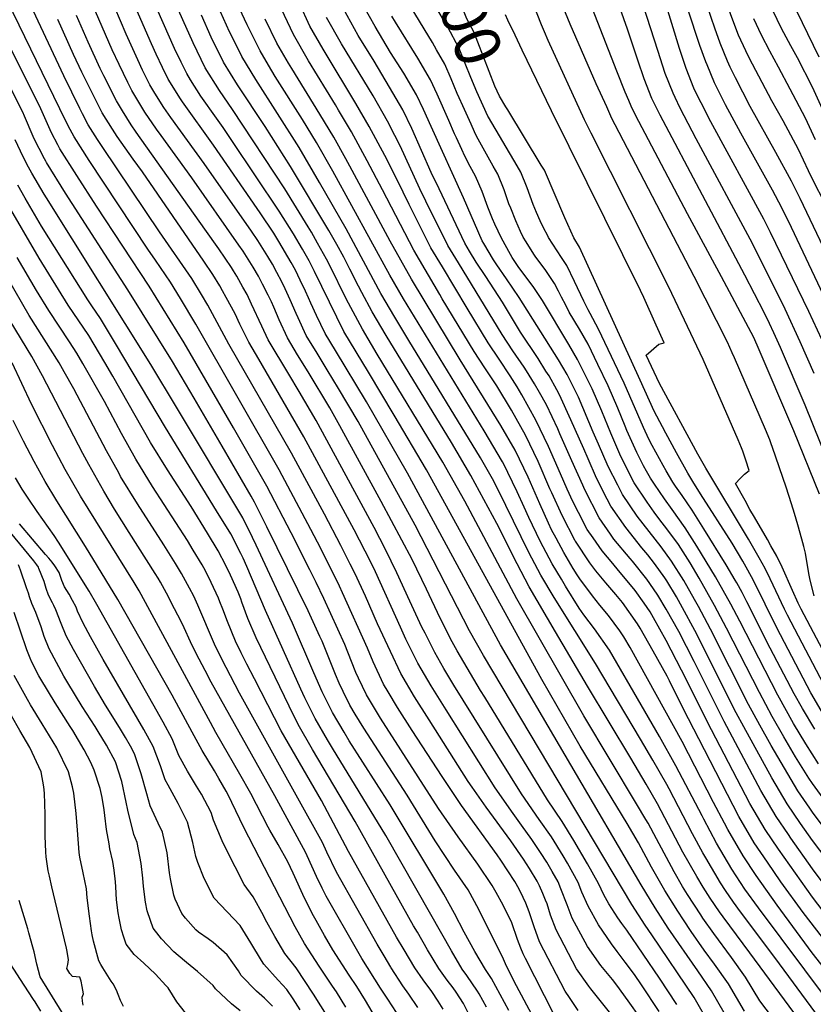
# Model space of a CAD drawing. Units: inches. Extents: x 2501715 to 2507027, y 1473452 to 1480904.
# Drawn here: x 2504319 to 2504820, y 1477883 to 1478504 of the extents above; entities that cross this region are included whole.
import ezdxf
from ezdxf.enums import TextEntityAlignment as Align

# ---------------------------------------------------------------- set-up
doc = ezdxf.new("R2010")
doc.units = ezdxf.units.IN
doc.header["$MEASUREMENT"] = 0
doc.layers.add('tile_2917_05_contour_10ft', color=8, linetype='Continuous')
doc.styles.add('Arial', font='arial.ttf')

msp = doc.modelspace()

# ---------------------------------------------------------------- linework, layer by layer
at = {"layer": 'tile_2917_05_contour_10ft'}
msp.add_line((2504604.26, 1478438.36, 8980), (2504599.01, 1478450.02, 8980), dxfattribs=at)
for points, elevation in [([(2504627.47, 1478447.53), (2504626.3, 1478449.47), (2504622.23, 1478456.19), (2504619.35, 1478462.48), (2504615.73, 1478471.7), (2504608.54, 1478490.13), (2504606.22, 1478496.27), (2504601.63, 1478505.02), (2504597.98, 1478513.88), (2504594.51, 1478522.66), (2504593.02, 1478526.89), (2504576.71, 1478572.69), (2504571.99, 1478584.2), (2504569.77, 1478588.87), (2504569.06, 1478590.31)], 9000), ([(2504615.41, 1478442.77), (2504614.95, 1478443.54), (2504608, 1478458.78), (2504604.24, 1478467.94), (2504600.67, 1478476.78), (2504596.84, 1478486.15), (2504589.34, 1478500.17), (2504581.68, 1478513.1), (2504577.16, 1478522.3), (2504573.06, 1478531.51), (2504568.17, 1478544.23), (2504566.64, 1478548.69), (2504560.59, 1478566.39), (2504559.51, 1478570.1), (2504554.7, 1478583.41), (2504554.14, 1478584.41)], 8990), ([(2504794.66, 1477874.52), (2504786.81, 1477884.99), (2504777.63, 1477899.95), (2504768.83, 1477912.41), (2504757.59, 1477927.52), (2504750.78, 1477937.15), (2504749.35, 1477939.24), (2504740.98, 1477952.21), (2504737.91, 1477957.18), (2504732.59, 1477966.44), (2504721.4, 1477987.25), (2504716.09, 1477997.12), (2504714.65, 1477999.57), (2504708.86, 1478009.42), (2504675.58, 1478064.87), (2504633.23, 1478138.79), (2504600.31, 1478200.41), (2504586.44, 1478225.1), (2504544.99, 1478293.33), (2504535.7, 1478308.99), (2504529.73, 1478320.05), (2504525.43, 1478328.28), (2504515.13, 1478349.23), (2504513.03, 1478353.31), (2504507.38, 1478363.35), (2504503.46, 1478370.26), (2504501.49, 1478373.63), (2504486.71, 1478397.52), (2504453.56, 1478447.8), (2504445.34, 1478459.72), (2504436.3, 1478473.97), (2504428.67, 1478489.75), (2504398.1, 1478558.39)], 8870), ([(2504839.94, 1478080.93), (2504812.83, 1478132.29), (2504810.93, 1478135.97), (2504807.3, 1478143.96), (2504800.71, 1478158.81), (2504797.44, 1478165.67), (2504793.7, 1478172.26), (2504791.5, 1478176.15), (2504783.4, 1478190.42), (2504780.45, 1478195.24), (2504777.35, 1478200.77), (2504771.38, 1478211.62), (2504774.25, 1478214.76), (2504777.03, 1478217.5), (2504779.87, 1478219.74), (2504777.85, 1478226.26), (2504775.98, 1478232.04), (2504775.14, 1478234.09), (2504773.03, 1478239.18), (2504750.9, 1478289.82), (2504729.28, 1478335.54), (2504680.11, 1478432.69), (2504676.05, 1478441.15), (2504653.03, 1478491.33), (2504650.67, 1478496.7), (2504648.75, 1478501.1), (2504627.05, 1478556.38)], 9020), ([(2504824.37, 1478204.77), (2504808.13, 1478244.84), (2504785.05, 1478298.86), (2504782.68, 1478304.27), (2504781.33, 1478306.85), (2504762.49, 1478342.05), (2504740.96, 1478381.94), (2504710.28, 1478440.05), (2504708.82, 1478442.93), (2504705.5, 1478449.83), (2504703.87, 1478453.48), (2504701.69, 1478458.64), (2504696.39, 1478471.87), (2504665.26, 1478551.95)], 9040), ([(2504825.78, 1478302.46), (2504817.59, 1478320.17), (2504793.51, 1478370.1), (2504789.24, 1478378.52), (2504755.79, 1478439.97), (2504749.64, 1478451.88), (2504746.8, 1478457.66), (2504745.08, 1478461.22), (2504740.1, 1478473.67), (2504735.86, 1478486.31), (2504720.53, 1478536.44)], 9070), ([(2504777.05, 1477878.51), (2504766.83, 1477895.67), (2504758.14, 1477908.17), (2504751.64, 1477917.01), (2504743.38, 1477928.7), (2504738.43, 1477936.15), (2504734.93, 1477941.54), (2504726.7, 1477954.74), (2504724.93, 1477957.67), (2504718.37, 1477969.43), (2504710.07, 1477984.67), (2504702.84, 1477996.98), (2504673.28, 1478045.88), (2504648.94, 1478087.93), (2504576.16, 1478220.21), (2504555.82, 1478254.8), (2504539.45, 1478281.82), (2504523.92, 1478307.66), (2504519.42, 1478316.56), (2504505.5, 1478345.38), (2504501.99, 1478352.23), (2504497.9, 1478359.49), (2504492.12, 1478369.15), (2504483.18, 1478383.62), (2504453.26, 1478428.03), (2504447.6, 1478436.44), (2504443.52, 1478442.14), (2504433.7, 1478456.15), (2504427.11, 1478466.48), (2504424.65, 1478470.39), (2504421.17, 1478477.55), (2504417.01, 1478486.16), (2504395.45, 1478534.97)], 8860), ([(2504820.99, 1478281.1), (2504812.17, 1478301.05), (2504802.66, 1478321.6), (2504782.05, 1478363.03), (2504746.57, 1478429.14), (2504736.44, 1478448.6), (2504733.2, 1478455.23), (2504731.9, 1478457.94), (2504726.99, 1478470.41), (2504722.24, 1478484.97), (2504706.34, 1478534.65)], 9060), ([(2504829.49, 1477885.49), (2504785.87, 1477943.64), (2504777.29, 1477955.61), (2504768.96, 1477968.09), (2504759.3, 1477984.56), (2504751.25, 1477999.74), (2504750.21, 1478001.72), (2504733.68, 1478033.47), (2504723.31, 1478051.96), (2504711.8, 1478071.96), (2504691.7, 1478106.38), (2504682.26, 1478119.77), (2504675.43, 1478128.61), (2504672.67, 1478132.94), (2504664, 1478146.77), (2504661.33, 1478151.2), (2504655.58, 1478160.83), (2504649.84, 1478171.57), (2504647.92, 1478175.22), (2504640.87, 1478190.21), (2504637.82, 1478196.72), (2504633.5, 1478206.39), (2504627.58, 1478218.61), (2504625.47, 1478222.87), (2504624.13, 1478225.22), (2504612.64, 1478244.78), (2504561.72, 1478328.16), (2504552.96, 1478343.16), (2504516.89, 1478408.77), (2504506.56, 1478426.93), (2504497.72, 1478441.38), (2504480.59, 1478468.46), (2504476.28, 1478475.79), (2504471.07, 1478484.66), (2504462.82, 1478501.14), (2504454.86, 1478518.41)], 8900), ([(2504821.01, 1478140.68), (2504819.37, 1478147.12), (2504818.39, 1478151.58), (2504817.94, 1478153.68), (2504816.79, 1478159.82), (2504815.51, 1478167.6), (2504814.49, 1478171.8), (2504813.31, 1478176.36), (2504810.81, 1478185.54), (2504808.59, 1478192.73), (2504806.69, 1478198.81), (2504803.31, 1478209.36), (2504794.81, 1478234.23), (2504793.97, 1478236.64), (2504792.94, 1478239.26), (2504790.27, 1478245.66), (2504770.73, 1478290.97), (2504769.3, 1478294.18), (2504766.26, 1478300.74), (2504745.27, 1478342.35), (2504695.22, 1478437.97), (2504693.32, 1478442.04), (2504689.97, 1478449.33), (2504683.34, 1478463.86), (2504666.86, 1478501.59), (2504660.63, 1478517.2)], 9030), ([(2504824.25, 1478480.76), (2504806.51, 1478517.25)], 9130), ([(2504672.05, 1477878.93), (2504666.44, 1477887.18), (2504663.82, 1477891.06), (2504647.59, 1477922.28), (2504644.24, 1477931.64), (2504641.02, 1477941.1), (2504638.93, 1477946.68), (2504637.29, 1477950.2), (2504634.72, 1477955.54), (2504632, 1477960.34), (2504623.09, 1477973.91), (2504620.86, 1477977.14), (2504598.29, 1478008.34), (2504586.01, 1478026.56), (2504567.05, 1478055.76), (2504557.81, 1478070.15), (2504551.85, 1478080.13), (2504549.05, 1478084.83), (2504542.53, 1478098.97), (2504538.87, 1478107.73), (2504523.17, 1478142.63), (2504521.21, 1478146.87), (2504509.37, 1478170.57), (2504503.16, 1478182.56), (2504483.04, 1478220.31), (2504430.5, 1478312.14), (2504420.67, 1478328.48), (2504414.4, 1478338.65), (2504404.9, 1478352.57), (2504400.08, 1478359.52), (2504363.11, 1478415.54), (2504353.53, 1478430.38), (2504350.98, 1478435.17), (2504348.21, 1478440.73), (2504311.54, 1478516.19)], 8790), ([(2504755.07, 1477869.78), (2504745.28, 1477887.12), (2504718.44, 1477926.67), (2504714.25, 1477932.77), (2504705.9, 1477945.78), (2504612.14, 1478103.05), (2504603.4, 1478118.52), (2504568.96, 1478185.35), (2504532.94, 1478250.75), (2504520.66, 1478271.66), (2504513.38, 1478283.37), (2504507, 1478293.8), (2504500.22, 1478304.99), (2504494.99, 1478316.26), (2504493.89, 1478318.93), (2504490.06, 1478327.56), (2504486.94, 1478334.48), (2504484.76, 1478338.83), (2504481.62, 1478344.9), (2504478.85, 1478349.96), (2504475.9, 1478354.96), (2504469.51, 1478364.97), (2504465.52, 1478370.9), (2504435.63, 1478413.62), (2504414.65, 1478442.73), (2504410.3, 1478448.95), (2504404.58, 1478458.07), (2504401.48, 1478463.26), (2504396.85, 1478472.6), (2504393.75, 1478479.01), (2504386.44, 1478495.34), (2504379.18, 1478512.14)], 8840), ([(2504764.09, 1477877.47), (2504756.1, 1477891.41), (2504747.49, 1477903.94), (2504728.86, 1477930.83), (2504720.49, 1477943.8), (2504711.76, 1477958.17), (2504622.96, 1478109.76), (2504564.24, 1478218.05), (2504538.24, 1478263.23), (2504518.6, 1478295.51), (2504512.14, 1478306.33), (2504506.68, 1478317.58), (2504503.18, 1478325.52), (2504501.69, 1478328.87), (2504499.81, 1478333.05), (2504496.38, 1478340.04), (2504493.3, 1478346.22), (2504490.61, 1478351.11), (2504482.84, 1478364.32), (2504479.63, 1478369.63), (2504471.01, 1478382.37), (2504469.13, 1478385.12), (2504441.66, 1478425.12), (2504421.99, 1478452.55), (2504420.79, 1478454.43), (2504413.02, 1478466.81), (2504409.42, 1478474.23), (2504405.37, 1478482.59), (2504402.38, 1478489.26), (2504391.29, 1478514.7)], 8850), ([(2504822.11, 1477877.19), (2504796.25, 1477912.44), (2504774.57, 1477941.17), (2504770.07, 1477947.32), (2504765.04, 1477954.69), (2504761.76, 1477959.57), (2504752.5, 1477975.2), (2504750.68, 1477978.41), (2504744.16, 1477990.36), (2504729.36, 1478018.78), (2504727.91, 1478021.54), (2504719.09, 1478036.87), (2504711.33, 1478050.23), (2504682.8, 1478098), (2504656.74, 1478139.6), (2504648.36, 1478153.71), (2504640.69, 1478168.09), (2504626.33, 1478197.81), (2504618.66, 1478212.99), (2504610.27, 1478227.74), (2504565.08, 1478301.94), (2504556.18, 1478316.64), (2504547.38, 1478331.54), (2504525.39, 1478372.41), (2504508.61, 1478401.68), (2504495.63, 1478423.65), (2504468.25, 1478466.73), (2504459.53, 1478481.11), (2504453.31, 1478493.57), (2504451.7, 1478496.83), (2504444.08, 1478513.57)], 8890), ([(2504844.1, 1477901.91), (2504814.06, 1477940.78), (2504800.06, 1477960.21), (2504791.53, 1477972.46), (2504783.12, 1477984.84), (2504773.54, 1478001.42), (2504748.15, 1478050.45), (2504738.47, 1478069.19), (2504729.65, 1478087), (2504728.12, 1478090.01), (2504719.35, 1478105.75), (2504711.11, 1478120.28), (2504709.44, 1478123.09), (2504699.92, 1478136.41), (2504695.69, 1478141.54), (2504689.44, 1478148.82), (2504683.19, 1478156.51), (2504679.3, 1478161.55), (2504670.29, 1478175.12), (2504670.2, 1478175.27), (2504670.12, 1478175.43), (2504661.88, 1478191.31), (2504655.26, 1478205.71), (2504654.13, 1478208.2), (2504646.62, 1478225.44), (2504638.74, 1478242.15), (2504629.76, 1478257.87), (2504620.53, 1478273.21), (2504618.52, 1478276.46), (2504613.09, 1478284.59), (2504606.28, 1478295.01), (2504586.12, 1478328.26), (2504584.59, 1478330.84), (2504568.1, 1478359), (2504548.34, 1478396.94), (2504538.63, 1478415.3), (2504528.72, 1478433.59), (2504520.51, 1478447.32), (2504518.57, 1478450.55), (2504501.64, 1478478.42), (2504492.03, 1478494.99), (2504484.48, 1478511.02)], 8920), ([(2504833.44, 1477932.79), (2504819.98, 1477950.56), (2504798.5, 1477980.7), (2504790.12, 1477993.13), (2504780.49, 1478009.64), (2504756.23, 1478056.01), (2504737.21, 1478093.71), (2504727.56, 1478112.47), (2504719.62, 1478126.71), (2504717.34, 1478130.54), (2504713.57, 1478136.07), (2504707.95, 1478144.05), (2504706.15, 1478146.31), (2504697.53, 1478156.58), (2504693.81, 1478161.03), (2504687.07, 1478169.09), (2504681.35, 1478177.33), (2504677.69, 1478182.65), (2504672.22, 1478193.23), (2504668.65, 1478200.2), (2504665.07, 1478208.1), (2504660.71, 1478217.75), (2504653.17, 1478234.95), (2504645.31, 1478251.69), (2504636.44, 1478267.55), (2504633.39, 1478272.62), (2504628.92, 1478279.66), (2504621.97, 1478289.99), (2504615.09, 1478300.36), (2504601.83, 1478322.28), (2504586.17, 1478348.43), (2504578.98, 1478360.45), (2504571.7, 1478374.65), (2504565.13, 1478387.73), (2504557.66, 1478403.3), (2504549.75, 1478418.63), (2504539.95, 1478436.96), (2504531.58, 1478451.55), (2504512.05, 1478483.77), (2504510.92, 1478485.72), (2504502.46, 1478500.35), (2504495.91, 1478514.63)], 8930), ([(2504858.84, 1477934.95), (2504819.98, 1477986.22), (2504812.33, 1477997.07), (2504803.92, 1478009.45), (2504794.2, 1478025.85), (2504776.6, 1478058.03), (2504771.86, 1478066.77), (2504745.65, 1478118.81), (2504737.89, 1478133.11), (2504733.99, 1478139.97), (2504727.86, 1478150.19), (2504726.72, 1478152), (2504720.18, 1478161.01), (2504715.87, 1478166.58), (2504712.24, 1478171.09), (2504702.02, 1478183.83), (2504692.53, 1478197.29), (2504690.29, 1478201.71), (2504683.6, 1478214.94), (2504678.19, 1478227.21), (2504675.48, 1478233.39), (2504667.41, 1478251.89), (2504660.07, 1478267.63), (2504658.49, 1478270.82), (2504653.53, 1478279.52), (2504651.59, 1478282.57), (2504646.62, 1478290.41), (2504635.6, 1478307.09), (2504633.03, 1478311.26), (2504624.2, 1478326.07), (2504613.65, 1478342.2), (2504607.53, 1478351.28), (2504603.31, 1478358.22), (2504600.41, 1478363.3), (2504584.08, 1478397.54), (2504579.16, 1478407.88), (2504566.79, 1478435.74), (2504561.1, 1478447.56), (2504552.86, 1478461.74), (2504543.01, 1478478.18), (2504532.94, 1478494.51), (2504523.64, 1478511.24)], 8950), ([(2504861.33, 1477948.73), (2504819.98, 1478004.1), (2504818.25, 1478006.61), (2504810.78, 1478017.57), (2504802.26, 1478031.84), (2504793.89, 1478046.22), (2504786.7, 1478059.12), (2504779.65, 1478072.13), (2504755.59, 1478119.57), (2504747.98, 1478133.9), (2504745.48, 1478138.38), (2504738.62, 1478150.42), (2504730.97, 1478162.55), (2504724.31, 1478171.64), (2504709.29, 1478191.01), (2504699.93, 1478204.6), (2504696.93, 1478210.51), (2504691, 1478222.25), (2504684.8, 1478236.34), (2504681.49, 1478243.92), (2504672.09, 1478266.02), (2504670.48, 1478269.5), (2504665.07, 1478280.38), (2504659.58, 1478289.76), (2504634.76, 1478328.95), (2504626.74, 1478340.86), (2504620.54, 1478349.67), (2504618.51, 1478352.74), (2504612.39, 1478363.03), (2504611.4, 1478364.77), (2504599.48, 1478392.02), (2504579.12, 1478437.02), (2504574.17, 1478447.72), (2504569.77, 1478456.92), (2504561.89, 1478470.54), (2504553.43, 1478483.75), (2504543.78, 1478500.08), (2504536.63, 1478512.81)], 8960), ([(2504599.01, 1478450.02), (2504596.73, 1478455.09), (2504595.61, 1478457.82), (2504591.66, 1478467.05), (2504587.7, 1478476.27), (2504582.53, 1478485.39), (2504579.91, 1478489.99), (2504566.53, 1478512.05)], 8980), ([(2504829.91, 1478224.98), (2504815.44, 1478260.95), (2504799.72, 1478297.39), (2504795.55, 1478306.77), (2504792.81, 1478312.67), (2504789.4, 1478319.5), (2504777.16, 1478343.18), (2504723.66, 1478444.03), (2504719.46, 1478452.64), (2504718.53, 1478454.61), (2504713.56, 1478467.07), (2504709.54, 1478478.94), (2504706.22, 1478488.88), (2504703.19, 1478498.36), (2504698.5, 1478511.55)], 9050), ([(2504834.31, 1478314.82), (2504806.67, 1478373.12), (2504800.67, 1478385.53), (2504794.8, 1478396.77), (2504774.66, 1478432.81), (2504764.97, 1478450.73), (2504760.3, 1478459.98), (2504758.11, 1478464.46), (2504753.4, 1478475.88), (2504752.61, 1478477.81), (2504748.8, 1478488.18), (2504741.24, 1478511.05)], 9080), ([(2504849.99, 1478312.01), (2504812.28, 1478391.45), (2504806.66, 1478402.54), (2504796.9, 1478420.6), (2504780.59, 1478449.67), (2504771.25, 1478467.73), (2504767.89, 1478474.51), (2504766.24, 1478478.27), (2504761.71, 1478489.63), (2504758.22, 1478499.11), (2504753.63, 1478512.44)], 9090), ([(2504836.5, 1478371.64), (2504819.94, 1478403.65), (2504817.42, 1478409.03), (2504811.13, 1478422.4), (2504801.39, 1478440.54), (2504794.32, 1478453.08), (2504782.03, 1478476.25), (2504779.56, 1478481.22), (2504774.65, 1478491.41), (2504773.19, 1478494.61), (2504770.18, 1478502.43), (2504765.97, 1478513.82)], 9100), ([(2504826.19, 1478448.01), (2504819.97, 1478461.74), (2504810.44, 1478480.29), (2504806.31, 1478487.87), (2504800.43, 1478498.86), (2504792.37, 1478515.46)], 9120), ([(2504695.14, 1477873.56), (2504680.05, 1477892.57), (2504678.73, 1477894.34), (2504670.91, 1477905.29), (2504657.97, 1477929.85), (2504654.5, 1477939.14), (2504652.37, 1477946.17), (2504651.39, 1477948.67), (2504649.64, 1477952.87), (2504647.44, 1477957.61), (2504645.97, 1477960.65), (2504641.22, 1477968.61), (2504637.39, 1477974.38), (2504629.34, 1477986.03), (2504613.89, 1478007.19), (2504604.97, 1478019.97), (2504602.57, 1478023.5), (2504577.74, 1478062.38), (2504568.64, 1478076.86), (2504559.93, 1478091.58), (2504553.32, 1478105.58), (2504545.18, 1478123.08), (2504537.56, 1478140.5), (2504531.02, 1478154.62), (2504528.02, 1478160.64), (2504521.97, 1478172.44), (2504511.66, 1478192.3), (2504490.92, 1478230.77), (2504451.3, 1478299.48), (2504438.02, 1478324.13), (2504434.08, 1478330.9), (2504428, 1478341.11), (2504407.55, 1478370.42), (2504371.63, 1478423.69), (2504368.31, 1478428.83), (2504362.42, 1478437.96), (2504358.86, 1478445.01), (2504357.17, 1478448.37), (2504347.06, 1478469.02), (2504327.6, 1478510.16)], 8800), ([(2504723.1, 1477878.31), (2504712.01, 1477895.11), (2504707.58, 1477901.59), (2504701.54, 1477909.51), (2504696.54, 1477916.14), (2504692.96, 1477920.92), (2504684.7, 1477932.99), (2504678.3, 1477944.69), (2504674.37, 1477953.64), (2504672.02, 1477959.67), (2504665.11, 1477972.02), (2504662.48, 1477976.48), (2504655.03, 1477988.49), (2504647.36, 1477999.42), (2504636.26, 1478015.68), (2504599.34, 1478074.74), (2504593.46, 1478084.21), (2504587.09, 1478094.87), (2504581.44, 1478104.91), (2504575.22, 1478117.07), (2504573.27, 1478120.96), (2504565.67, 1478137.37), (2504557.5, 1478155.15), (2504550.34, 1478169.86), (2504543.05, 1478183.8), (2504506.43, 1478251.35), (2504495.79, 1478269.63), (2504489.08, 1478280.64), (2504476.1, 1478302.27), (2504472.14, 1478310.9), (2504465.64, 1478324.81), (2504462.79, 1478330.84), (2504460.15, 1478335.62), (2504456.29, 1478342.53), (2504454.31, 1478345.87), (2504453.06, 1478347.86), (2504444.92, 1478359.81), (2504442.91, 1478362.71), (2504432.47, 1478377.13), (2504392.84, 1478433.4), (2504389.55, 1478438.09), (2504384.15, 1478446.77), (2504380.31, 1478453.21), (2504372.39, 1478468.87), (2504370.09, 1478473.56), (2504362.46, 1478490.28), (2504355.12, 1478507.06)], 8820), ([(2504734.37, 1477882.79), (2504723.27, 1477899.32), (2504702.63, 1477929.67), (2504699.43, 1477933.93), (2504697.11, 1477937.43), (2504691.3, 1477946.24), (2504688.14, 1477951.87), (2504684.8, 1477959.19), (2504677.85, 1477971.54), (2504669.22, 1477986.17), (2504661.79, 1477998.2), (2504652.68, 1478011.86), (2504612.89, 1478076.65), (2504610.23, 1478080.98), (2504595.49, 1478106.03), (2504592.31, 1478111.65), (2504584.71, 1478126.69), (2504576.17, 1478145), (2504567.1, 1478163.56), (2504547.58, 1478200.23), (2504521.49, 1478247.91), (2504515.13, 1478259.29), (2504501.38, 1478282.11), (2504494.7, 1478292.82), (2504488.28, 1478303.64), (2504482.98, 1478314.91), (2504479.68, 1478322.91), (2504478.15, 1478326.22), (2504476.12, 1478330.51), (2504472.63, 1478337.46), (2504470.07, 1478342.43), (2504466.69, 1478348.12), (2504460.24, 1478358.35), (2504457.67, 1478362.12), (2504427.92, 1478404.48), (2504408.49, 1478431.24), (2504405.65, 1478435.29), (2504398.23, 1478445.96), (2504390.01, 1478459.73), (2504387.5, 1478464.8), (2504381.97, 1478476.06), (2504377.64, 1478485.46), (2504367.1, 1478509.59)], 8830), ([(2504814.66, 1477868.82), (2504780.47, 1477915.36), (2504763.5, 1477937.95), (2504761.16, 1477941.27), (2504755.32, 1477949.78), (2504750.91, 1477956.69), (2504746.82, 1477963.47), (2504738.11, 1477978.89), (2504722.02, 1478009.38), (2504714.82, 1478021.74), (2504705.2, 1478038.15), (2504677.86, 1478083.63), (2504657.6, 1478118.06), (2504640.99, 1478146.44), (2504633.32, 1478160.82), (2504620.55, 1478186.41), (2504604.15, 1478216.61), (2504591.87, 1478237.52), (2504550.6, 1478305.02), (2504541.79, 1478319.91), (2504535.21, 1478332.22), (2504531.11, 1478340.1), (2504529.54, 1478343.3), (2504527.73, 1478346.92), (2504523.97, 1478354.38), (2504519.48, 1478362.38), (2504514.41, 1478371.33), (2504490.31, 1478411.7), (2504474.19, 1478436.94), (2504456.84, 1478463.26), (2504447.95, 1478477.55), (2504440.21, 1478493.3), (2504434, 1478507.17)], 8880), ([(2504836.84, 1477893.75), (2504819.82, 1477915.36), (2504797.57, 1477945.46), (2504784.44, 1477964.07), (2504776.11, 1477976.55), (2504766.5, 1477993.08), (2504764.29, 1477997.25), (2504757.43, 1478010.26), (2504737.68, 1478048.7), (2504704.77, 1478108.07), (2504700.74, 1478114.91), (2504698.24, 1478118.49), (2504691.18, 1478128.18), (2504685.59, 1478134.8), (2504680.92, 1478140.79), (2504672.92, 1478151.32), (2504671.27, 1478153.94), (2504668.81, 1478158.01), (2504662.84, 1478168), (2504657.98, 1478177.16), (2504655.21, 1478182.42), (2504653.28, 1478186.52), (2504647.65, 1478198.79), (2504640.33, 1478215.55), (2504632.13, 1478232.55), (2504623.11, 1478248.21), (2504597.4, 1478289.61), (2504566.76, 1478340.54), (2504553.25, 1478364.53), (2504527.69, 1478412.01), (2504525.23, 1478416.49), (2504517.6, 1478430.25), (2504508.85, 1478444.72), (2504490.98, 1478473.55), (2504488.99, 1478476.98), (2504481.66, 1478489.66), (2504474.26, 1478504.8)], 8910), ([(2504835.56, 1477947.42), (2504819.98, 1477968.41), (2504806.36, 1477987.64), (2504804.75, 1477989.97), (2504797.02, 1478001.29), (2504787.38, 1478017.79), (2504764.12, 1478061.44), (2504745.15, 1478099.18), (2504735.54, 1478118.12), (2504727.59, 1478132.32), (2504722.3, 1478141.06), (2504717.22, 1478148.47), (2504715.26, 1478151.26), (2504706.29, 1478162.48), (2504704.8, 1478164.34), (2504694.58, 1478176.5), (2504692.42, 1478179.57), (2504685.13, 1478189.99), (2504676.21, 1478207.65), (2504674.93, 1478210.47), (2504667.94, 1478225.96), (2504660.46, 1478243.02), (2504659.05, 1478246.1), (2504651.9, 1478261.25), (2504647.62, 1478268.95), (2504644.46, 1478274.54), (2504639.25, 1478282.79), (2504637.81, 1478285.06), (2504630.77, 1478295.33), (2504623.98, 1478305.76), (2504596.3, 1478350.81), (2504589.6, 1478361.86), (2504575.78, 1478389.83), (2504571.98, 1478397.58), (2504559.49, 1478424.67), (2504556.2, 1478431.24), (2504551.41, 1478440.4), (2504542.37, 1478456.35), (2504522.49, 1478489.14), (2504512.91, 1478505.72)], 8940), ([(2504828.37, 1478010.59), (2504819.98, 1478022.26), (2504817.64, 1478025.69), (2504809.3, 1478038.96), (2504801.79, 1478051.65), (2504794.53, 1478064.51), (2504786.4, 1478079.61), (2504765.63, 1478120.35), (2504758.06, 1478134.68), (2504748.42, 1478151.78), (2504742.66, 1478161.44), (2504735.24, 1478173.11), (2504728.69, 1478182.08), (2504722.97, 1478189.48), (2504719.98, 1478193.41), (2504715.5, 1478199.81), (2504707.42, 1478211.98), (2504699.18, 1478228.16), (2504698.22, 1478230.15), (2504692.59, 1478243.3), (2504686.84, 1478257.36), (2504680.71, 1478271.35), (2504677.88, 1478277.25), (2504671.63, 1478289.9), (2504666.15, 1478299.3), (2504649.5, 1478327.13), (2504643.61, 1478335.95), (2504638.93, 1478342.04), (2504634.12, 1478348.58), (2504630.33, 1478354.32), (2504629.17, 1478356.27), (2504623.55, 1478366.39), (2504619.25, 1478375.38), (2504617.8, 1478378.7), (2504614.99, 1478386.13), (2504611.29, 1478395.91), (2504607.06, 1478405.64), (2504603.78, 1478411.82), (2504600.34, 1478418.16), (2504598.43, 1478422.35), (2504595, 1478429.89), (2504593.92, 1478432.3), (2504590.35, 1478440.69), (2504582.79, 1478457.47), (2504578.68, 1478466.53), (2504570.75, 1478480.1), (2504556.55, 1478502.78), (2504554.33, 1478506.63)], 8970), ([(2504829.35, 1478080.2), (2504804.15, 1478128.48), (2504802.27, 1478132.17), (2504793.2, 1478151.46), (2504790.08, 1478157.98), (2504786.35, 1478164.58), (2504779.62, 1478176.42), (2504752.5, 1478221.22), (2504747.46, 1478230.21), (2504723.23, 1478274.74), (2504715, 1478292.72), (2504722.83, 1478299.6), (2504726.18, 1478300.44), (2504721.22, 1478311.54), (2504713.35, 1478329.05), (2504711.26, 1478333.5), (2504655.2, 1478446.94), (2504636.66, 1478485.08), (2504632.05, 1478494.57), (2504627.44, 1478504.06), (2504626.15, 1478507.54)], 9010), ([(2504821.8, 1478428.49), (2504815.58, 1478442.22), (2504805.9, 1478460.62), (2504798.42, 1478474.49), (2504793.09, 1478484.58), (2504787.76, 1478494.68), (2504782.86, 1478504.87)], 9110), ([(2504711.41, 1477874.05), (2504703.57, 1477884.93), (2504696.34, 1477894.87), (2504693.56, 1477898.54), (2504686.22, 1477907.39), (2504677.89, 1477919.31), (2504668.16, 1477937.29), (2504665.06, 1477945.69), (2504661.08, 1477955.75), (2504659.25, 1477960.15), (2504655.63, 1477966.63), (2504652.13, 1477972.51), (2504648.25, 1477978.73), (2504642.62, 1477986.84), (2504636.24, 1477995.95), (2504630.89, 1478003.24), (2504619.54, 1478019.56), (2504588.5, 1478068.65), (2504579.12, 1478083.84), (2504570.7, 1478098.25), (2504563.15, 1478113.43), (2504559.65, 1478120.93), (2504543.84, 1478155.85), (2504540.71, 1478162.27), (2504530.44, 1478182.3), (2504498.74, 1478241.15), (2504470.16, 1478290.05), (2504463.86, 1478300.89), (2504458.27, 1478312.12), (2504455.23, 1478318.78), (2504449.7, 1478328.98), (2504447.31, 1478333.3), (2504445.65, 1478336.29), (2504441.26, 1478343.51), (2504435.55, 1478351.96), (2504396.75, 1478408.3), (2504390.95, 1478416.28), (2504380.75, 1478430.58), (2504377.73, 1478435.25), (2504371.33, 1478445.55), (2504368.18, 1478451.82), (2504364.77, 1478458.59), (2504358.52, 1478471.25), (2504353.19, 1478482.35), (2504343.22, 1478504.55)], 8810), ([(2504656.6, 1477876.56), (2504638.67, 1477911.71), (2504637.16, 1477914.67), (2504635.65, 1477918.31), (2504633.54, 1477923.83), (2504629.95, 1477934.25), (2504624.54, 1477945.46), (2504620.25, 1477953.31), (2504617.69, 1477957.82), (2504608.53, 1477971.21), (2504596.14, 1477988.5), (2504583.83, 1478006.52), (2504547.09, 1478063.5), (2504538.24, 1478078.13), (2504533.16, 1478088.77), (2504531.61, 1478092.19), (2504528.84, 1478099.32), (2504524.48, 1478109.87), (2504511.34, 1478139.08), (2504506.37, 1478149.21), (2504502.47, 1478157.05), (2504490.65, 1478180.53), (2504475.19, 1478209.9), (2504454.29, 1478246.81), (2504423.12, 1478300.37), (2504400.88, 1478336.21), (2504367.63, 1478386.77), (2504355.22, 1478405.97), (2504344.61, 1478422.77), (2504343.22, 1478425.35), (2504339.19, 1478433.03), (2504335.88, 1478440.54), (2504332.48, 1478448.18), (2504322.18, 1478469.06), (2504307.98, 1478497.41)], 8780), ([(2504658.81, 1477846.19), (2504633.01, 1477894.5), (2504626.66, 1477907), (2504624.83, 1477911.42), (2504609.18, 1477942.76), (2504602.4, 1477955.13), (2504593.87, 1477967.52), (2504581.61, 1477985.98), (2504563.99, 1478014.9), (2504536.5, 1478057.16), (2504531.13, 1478066.05), (2504527.8, 1478071.66), (2504523.45, 1478080.31), (2504520.9, 1478085.56), (2504518.63, 1478090.93), (2504514.45, 1478101.46), (2504510.18, 1478111.99), (2504508.86, 1478114.94), (2504501.43, 1478131.26), (2504475.37, 1478184.34), (2504467.57, 1478199.78), (2504465.35, 1478203.61), (2504447.01, 1478235.2), (2504429.36, 1478265.51), (2504415.71, 1478288.57), (2504387.55, 1478333.8), (2504348.14, 1478394.9), (2504336.2, 1478414.22), (2504335.66, 1478415.14), (2504334.85, 1478416.64), (2504331.4, 1478423.05), (2504330.19, 1478425.36), (2504327.78, 1478430.65), (2504322.2, 1478443.49), (2504321.11, 1478445.97), (2504319.47, 1478449.28), (2504302.15, 1478483.56)], 8770), ([(2504821.43, 1478056.58), (2504813.69, 1478069.54), (2504808.46, 1478078.76), (2504793.27, 1478107.65), (2504778.52, 1478136.93), (2504775.53, 1478142.76), (2504772.17, 1478148.8), (2504771.16, 1478150.55), (2504765.48, 1478160.3), (2504751.39, 1478183.07), (2504743.98, 1478194.75), (2504737.56, 1478204.04), (2504733.35, 1478209.98), (2504731.82, 1478212.45), (2504727.54, 1478219.57), (2504725.54, 1478223), (2504718.69, 1478235.49), (2504716.51, 1478239.6), (2504713.16, 1478247), (2504701, 1478275), (2504690.98, 1478296.27), (2504684.86, 1478309.1), (2504679.61, 1478318.85), (2504678.19, 1478321.26), (2504675.59, 1478326.64), (2504669.72, 1478339.08), (2504664.78, 1478349.2), (2504661.4, 1478354.29), (2504653.24, 1478366.88), (2504652.29, 1478368.69), (2504650.49, 1478372.13), (2504647.98, 1478377.4), (2504645.61, 1478382.74), (2504643.61, 1478387.79), (2504639.79, 1478398.31), (2504635.79, 1478408.06), (2504633.35, 1478412.16), (2504615.41, 1478442.77)], 8990), ([(2504827.01, 1478065.76), (2504818.86, 1478079.47), (2504797.49, 1478120.4), (2504782.76, 1478150.32), (2504779.04, 1478156.94), (2504775.88, 1478162.55), (2504769.14, 1478173.87), (2504749.16, 1478205.03), (2504744.39, 1478212.82), (2504741.22, 1478218.09), (2504734.13, 1478230.88), (2504727.34, 1478243.3), (2504725.18, 1478247.28), (2504719.89, 1478257.28), (2504711.18, 1478276.83), (2504672.82, 1478360.8), (2504669.28, 1478366.71), (2504663.49, 1478379.23), (2504650.65, 1478409.31), (2504648.6, 1478412.63), (2504627.47, 1478447.53)], 9000), ([(2504823.77, 1478034.69), (2504815.74, 1478047.2), (2504808, 1478060.19), (2504798.04, 1478078.04), (2504773.99, 1478124.77), (2504768.34, 1478135.47), (2504758.77, 1478152.58), (2504746.97, 1478172.12), (2504739.52, 1478183.72), (2504731.37, 1478195.18), (2504726.52, 1478201.9), (2504720.1, 1478211.18), (2504717.72, 1478214.87), (2504715.16, 1478219.37), (2504713.29, 1478222.75), (2504709.05, 1478231.16), (2504702.73, 1478245.12), (2504701.59, 1478247.8), (2504696.96, 1478259.18), (2504690.88, 1478273.18), (2504684.41, 1478286.74), (2504678.22, 1478299.47), (2504672.79, 1478308.94), (2504666.31, 1478319.85), (2504664.13, 1478324.12), (2504661.49, 1478329.28), (2504659.56, 1478333.03), (2504656.99, 1478337.95), (2504651.08, 1478346.75), (2504645.18, 1478354.47), (2504643.93, 1478356.37), (2504639.07, 1478364.06), (2504637.28, 1478367.06), (2504635.52, 1478370.59), (2504634, 1478374.02), (2504632.51, 1478377.51), (2504629.32, 1478385.32), (2504628.23, 1478388.24), (2504625.21, 1478397.08), (2504621.2, 1478406.83), (2504618.36, 1478411.85), (2504607.65, 1478430.86), (2504606.4, 1478433.61), (2504604.26, 1478438.36)], 8980), ([(2504628.24, 1477878.86), (2504622.77, 1477889), (2504617.17, 1477899.04), (2504613.41, 1477904.77), (2504606.78, 1477916.22), (2504599.86, 1477928.36), (2504593.85, 1477940.06), (2504587.19, 1477952.46), (2504553.2, 1478008.82), (2504527.34, 1478049.11), (2504524.09, 1478054.58), (2504516.82, 1478067.11), (2504513.39, 1478073.73), (2504510.21, 1478080.09), (2504504.88, 1478091.99), (2504491.53, 1478123.44), (2504468.62, 1478172.61), (2504466.27, 1478177.5), (2504460.08, 1478189.84), (2504418.26, 1478259.86), (2504402.04, 1478286.75), (2504336.06, 1478391.84), (2504334.6, 1478394.21), (2504326.75, 1478407.55), (2504324.68, 1478411.37), (2504321.31, 1478417.78), (2504316.29, 1478428.45)], 8760), ([(2504613.98, 1477881.1), (2504609.44, 1477889.44), (2504608.46, 1477891.21), (2504601.67, 1477901.08), (2504598.75, 1477905.11), (2504592.04, 1477916.56), (2504578.82, 1477939.48), (2504550.45, 1477989.32), (2504516.73, 1478044.6), (2504513.64, 1478049.78), (2504505.87, 1478063.23), (2504500.82, 1478073.26), (2504499.34, 1478076.23), (2504496.82, 1478081.82), (2504474.44, 1478131.53), (2504462.75, 1478159.13), (2504460.39, 1478164.47), (2504458.93, 1478167.38), (2504452.46, 1478179.73), (2504443.58, 1478194.45), (2504411.22, 1478247.03), (2504380.4, 1478298.93), (2504370.15, 1478315.76), (2504364.78, 1478323.82), (2504362.31, 1478327.52), (2504332.99, 1478374.13), (2504322.64, 1478391.77), (2504317.91, 1478400)], 8750), ([(2504606.09, 1477870.35), (2504599.61, 1477883.25), (2504594.83, 1477890.52), (2504592.94, 1477893.23), (2504589.28, 1477897.99), (2504583.88, 1477905.45), (2504576.87, 1477917.31), (2504570.37, 1477928.37), (2504568.02, 1477932.46), (2504531.11, 1477998.14), (2504504.19, 1478043.75), (2504495.09, 1478059.41), (2504489.33, 1478071.05), (2504468.58, 1478114.09), (2504463.39, 1478126.43), (2504459.6, 1478136.69), (2504458.76, 1478138.84), (2504457.11, 1478143.02), (2504452.38, 1478153.83), (2504449.39, 1478159.74), (2504444.48, 1478169.13), (2504437.86, 1478180.25), (2504427.44, 1478197.07), (2504412.48, 1478220.22), (2504401.81, 1478237.58), (2504377.96, 1478279.39), (2504372.91, 1478287.94), (2504362.79, 1478304.96), (2504349.88, 1478324.18), (2504331.37, 1478353.92), (2504310.71, 1478389.61)], 8740), ([(2504586.57, 1477879.85), (2504583.61, 1477884.84), (2504579.51, 1477890.87), (2504574.06, 1477898.34), (2504568.82, 1477905.8), (2504561.96, 1477917.26), (2504557.29, 1477925.27), (2504526.84, 1477979.23), (2504509.72, 1478011.41), (2504484.27, 1478055.57), (2504467.52, 1478088.27), (2504462.74, 1478097.62), (2504459.14, 1478104.78), (2504455.5, 1478112.14), (2504450.36, 1478124.48), (2504447.43, 1478132.22), (2504445.62, 1478136.88), (2504444.67, 1478139.3), (2504440.16, 1478149.18), (2504436.54, 1478156.44), (2504434.45, 1478160.2), (2504428.82, 1478169.47), (2504425.08, 1478175.55), (2504403.17, 1478209.61), (2504392.51, 1478226.97), (2504383.52, 1478243.07), (2504372.66, 1478263.31), (2504359.12, 1478287.3), (2504355.21, 1478293.85), (2504350.56, 1478301.11), (2504337.51, 1478320.86), (2504329.73, 1478333.48), (2504317.51, 1478354.36)], 8730), ([(2504570.59, 1477880.76), (2504564.97, 1477889.2), (2504561.22, 1477894.56), (2504553.82, 1477905.81), (2504553.52, 1477906.29), (2504549.3, 1477913.34), (2504545.04, 1477920.71), (2504519.27, 1477966.24), (2504513.16, 1477978.78), (2504510.35, 1477984.87), (2504494.93, 1478012.89), (2504458.09, 1478079.33), (2504449.63, 1478095.45), (2504445.89, 1478102.8), (2504442.21, 1478110.16), (2504431.7, 1478134.81), (2504429.1, 1478140.55), (2504426.5, 1478145.55), (2504421.43, 1478154.87), (2504417.61, 1478161.08), (2504410.22, 1478172.79), (2504393.6, 1478198.71), (2504382.95, 1478216.08), (2504381.71, 1478218.3), (2504373.97, 1478232.19), (2504353.29, 1478271.43), (2504347.22, 1478282.14), (2504344.03, 1478287.73), (2504325.26, 1478317.57), (2504307.4, 1478348.28)], 8720), ([(2504557.18, 1477877.6), (2504551.67, 1477886.07), (2504547.04, 1477893.09), (2504535.27, 1477911.73), (2504532.71, 1477916.12), (2504512.86, 1477951.04), (2504510.27, 1477956.13), (2504506.72, 1477963.53), (2504500.79, 1477976.52), (2504499.65, 1477978.92), (2504480.24, 1478014.35), (2504440.12, 1478086.12), (2504436.24, 1478093.45), (2504432.44, 1478100.79), (2504428.7, 1478108.15), (2504427.04, 1478111.73), (2504423.05, 1478120.41), (2504421.43, 1478124.16), (2504414.75, 1478137), (2504413.13, 1478140.08), (2504408.08, 1478149.41), (2504406.58, 1478151.89), (2504404.81, 1478154.8), (2504388.31, 1478180.66), (2504379.14, 1478195.4), (2504372.31, 1478206.69), (2504362.81, 1478223.53), (2504359.04, 1478230.63), (2504333.66, 1478279.67), (2504326.84, 1478291.69), (2504313.23, 1478314.34)], 8710), ([(2504543.89, 1477874.47), (2504537.57, 1477885.17), (2504532.05, 1477893.98), (2504527.3, 1477901.17), (2504517, 1477917.18), (2504511.77, 1477926.21), (2504506.37, 1477935.67), (2504504.7, 1477938.68), (2504499.05, 1477949.89), (2504492, 1477965.58), (2504488.57, 1477972.77), (2504482.35, 1477983.66), (2504477.09, 1477992.79), (2504476.14, 1477994.56), (2504465.16, 1478015.85), (2504458.31, 1478028.09), (2504443.15, 1478054.35), (2504439.74, 1478060.74), (2504394.6, 1478143.89), (2504391.43, 1478149.19), (2504357.58, 1478203.7), (2504347.91, 1478220.51), (2504339.85, 1478235.63), (2504326.73, 1478261.6), (2504314.38, 1478287.76)], 8700), ([(2504525.18, 1477881.09), (2504519.25, 1477890.63), (2504516.78, 1477894.33), (2504508.33, 1477906.83), (2504499.05, 1477921.26), (2504493.28, 1477931.75), (2504460.82, 1477994.41), (2504450.59, 1478015.44), (2504449.61, 1478017.39), (2504445.01, 1478025.33), (2504442.16, 1478030.24), (2504434.42, 1478043.11), (2504428.06, 1478054.56), (2504415.52, 1478077.98), (2504381.2, 1478138.41), (2504360.7, 1478171.84), (2504342.55, 1478200.76), (2504335.28, 1478212.87), (2504328.32, 1478225.51), (2504321.59, 1478238.33), (2504314.99, 1478251.29)], 8690), ([(2504513.96, 1477874.55), (2504504.86, 1477889.29), (2504493.75, 1477905.8), (2504486.58, 1477914.92), (2504480.25, 1477925.72), (2504474.24, 1477936.68), (2504473.12, 1477938.98), (2504466.7, 1477950.72), (2504460.92, 1477958.48), (2504455.2, 1477969.53), (2504449.68, 1477980.68), (2504447.17, 1477985.95), (2504441.5, 1477999.17), (2504440.02, 1478003.88), (2504434.08, 1478015.58), (2504430.95, 1478020.63), (2504425.23, 1478030.06), (2504419.72, 1478039.88), (2504415.47, 1478050.43), (2504409.78, 1478060.86), (2504367.89, 1478135.31), (2504362.97, 1478143.54), (2504343.75, 1478174.5), (2504340.95, 1478178.81), (2504330.25, 1478194.02), (2504324.5, 1478202.38), (2504320.71, 1478207.94), (2504316.49, 1478215.11)], 8680), ([(2504478.88, 1477881.56), (2504473.8, 1477886.8), (2504468.7, 1477891.09), (2504459.14, 1477900.95), (2504457.29, 1477903.88), (2504450.19, 1477914.12), (2504441.43, 1477921.84), (2504438.23, 1477924.13), (2504432.16, 1477928.46), (2504430.39, 1477929.92), (2504423.87, 1477937.25), (2504421.64, 1477940.24), (2504417.44, 1477949.2), (2504416.59, 1477951.76), (2504414.54, 1477962.03), (2504413.81, 1477965.75), (2504412.24, 1477978.37), (2504409.41, 1477991.41), (2504406.58, 1477997.26), (2504401.65, 1478008.1), (2504399.56, 1478015.68), (2504395.91, 1478028.38), (2504391.72, 1478040.86), (2504389.19, 1478045.73), (2504386.11, 1478051.32), (2504382.29, 1478057.55), (2504373.47, 1478071.67), (2504366.36, 1478083.4), (2504353.23, 1478106.77), (2504348.6, 1478115.4), (2504345.39, 1478123.17), (2504342.09, 1478131.87), (2504340.82, 1478134.5), (2504339.9, 1478136.31), (2504337.3, 1478141.14), (2504335.82, 1478145.34), (2504334.55, 1478149.65), (2504331.3, 1478157.91), (2504330.95, 1478158.74), (2504330.02, 1478160.3), (2504328.17, 1478162.75), (2504302.37, 1478193.62)], 8660), ([(2504496.35, 1477879.28), (2504491.92, 1477886.24), (2504487.98, 1477892.12), (2504482.36, 1477898.04), (2504473.41, 1477908.21), (2504472.02, 1477910.58), (2504465.28, 1477921.6), (2504458.51, 1477932.57), (2504450.15, 1477941.18), (2504442.1, 1477949.74), (2504435.73, 1477962.2), (2504431.76, 1477972.36), (2504430.38, 1477976.06), (2504428.58, 1477985.03), (2504425.12, 1477997.81), (2504419.34, 1478009.58), (2504412.95, 1478021.1), (2504410.98, 1478024.51), (2504408.1, 1478033.29), (2504403.59, 1478045.64), (2504397.69, 1478056.25), (2504371.98, 1478100.43), (2504363.9, 1478114.85), (2504359.22, 1478123.44), (2504355.79, 1478131.04), (2504354.83, 1478133.57), (2504352.61, 1478137.71), (2504350.36, 1478141.64), (2504347.58, 1478146.37), (2504345.89, 1478150.47), (2504344.1, 1478155.38), (2504341.28, 1478159.6), (2504339.62, 1478161.87), (2504337.63, 1478164.46), (2504335.5, 1478166.84), (2504319.01, 1478186.18)], 8670), ([(2504458.48, 1477878.79), (2504452.92, 1477883.06), (2504442.87, 1477892.66), (2504441.42, 1477894.67), (2504431.59, 1477903.54), (2504424.55, 1477909.15), (2504419.33, 1477913.58), (2504416.55, 1477916.03), (2504408.77, 1477924.22), (2504407.23, 1477926.04), (2504403.48, 1477930.86), (2504401.71, 1477935.8), (2504399.76, 1477941.76), (2504398.65, 1477947.38), (2504397.39, 1477957.23), (2504396.93, 1477962.49), (2504395.95, 1477971.74), (2504393.37, 1477984.89), (2504391.32, 1477989.93), (2504387.48, 1478005.38), (2504386.51, 1478010.43), (2504383.64, 1478023.44), (2504379.65, 1478036), (2504373.95, 1478046.42), (2504368.75, 1478055.15), (2504366.81, 1478058.23), (2504358.61, 1478070.86), (2504349.5, 1478085.73), (2504347.09, 1478089.98), (2504342.42, 1478098.59), (2504337.79, 1478107.22), (2504334.65, 1478115.04), (2504332.69, 1478121.14), (2504329.43, 1478130.18), (2504326.77, 1478135.77), (2504325.38, 1478140.02), (2504324.71, 1478142.27), (2504323.52, 1478145.81), (2504319.75, 1478156.86), (2504318.35, 1478160.33)], 8650), ([(2504423.87, 1477877.46), (2504418.35, 1477884.32), (2504413.02, 1477893.13), (2504411.52, 1477894.74), (2504404.88, 1477901.89), (2504397.61, 1477908.85), (2504391.48, 1477914.3), (2504386.49, 1477920.72), (2504384.99, 1477925.29), (2504383.58, 1477929.78), (2504381.96, 1477937.21), (2504381.33, 1477940.55), (2504380.26, 1477948.69), (2504379.86, 1477956.96), (2504379.63, 1477960.09), (2504378.88, 1477967.41), (2504378.1, 1477973.07), (2504376.19, 1477980.96), (2504375.59, 1477984.08), (2504374.09, 1477993.21), (2504373, 1478001.96), (2504372.62, 1478005.53), (2504371.37, 1478013.31), (2504370.02, 1478019.07), (2504366.29, 1478030.62), (2504364.01, 1478035.43), (2504360, 1478043.46), (2504352.7, 1478055.67), (2504351.1, 1478058.29), (2504341.5, 1478073.23), (2504332.54, 1478088.07), (2504331.36, 1478090.21), (2504326.8, 1478098.9), (2504325.83, 1478101.26), (2504323.63, 1478106.7), (2504315.74, 1478130.15)], 8640), ([(2504384.68, 1477881.43), (2504382.79, 1477885.14), (2504381.35, 1477889.05), (2504380.32, 1477891.68), (2504378.26, 1477895.76), (2504376.96, 1477897.41), (2504371.6, 1477905.82), (2504370.4, 1477907.97), (2504369.08, 1477910.33), (2504365.89, 1477922.67), (2504365.04, 1477926.72), (2504364.59, 1477929.26), (2504363.17, 1477938.56), (2504361.7, 1477950.02), (2504361.33, 1477955.65), (2504359.35, 1477965.75), (2504357.26, 1477975.71), (2504356.73, 1477978.57), (2504355.59, 1477992.75), (2504354.92, 1478003.36), (2504353.43, 1478016.02), (2504352.52, 1478020.19), (2504350.06, 1478029.52), (2504342.59, 1478044.73), (2504333.46, 1478059.96), (2504326.07, 1478071.79), (2504324.12, 1478075.19), (2504315.6, 1478090.41)], 8630), ([(2504359.29, 1477882.35), (2504358.95, 1477884.81), (2504358.62, 1477887.38), (2504359.47, 1477889.44), (2504358.73, 1477894.04), (2504358.08, 1477897.51), (2504357.17, 1477899.95), (2504352.53, 1477900.45), (2504350.76, 1477902.31), (2504348.85, 1477905.42), (2504349.53, 1477908.03), (2504349.91, 1477910.9), (2504349.19, 1477916.15), (2504348.68, 1477918.35), (2504341.65, 1477948.2), (2504339.53, 1477956.95), (2504338.02, 1477963.64), (2504337.26, 1477967.09), (2504335.81, 1477976.01), (2504335.63, 1477978.88), (2504335.31, 1477989.24), (2504335.2, 1478002.71), (2504334.93, 1478016.19), (2504334.41, 1478020.05), (2504332.77, 1478029.68), (2504325.64, 1478044.89), (2504319.21, 1478055.75), (2504308.7, 1478074.29)], 8620), ([(2504353.88, 1477865.07), (2504332.15, 1477900.12), (2504330.06, 1477908.14), (2504328.25, 1477915.93), (2504327.57, 1477918.84), (2504324.97, 1477927.98), (2504324.23, 1477930.51), (2504318.9, 1477948.3)], 8610), ([(2504332.44, 1477878.42), (2504328.85, 1477884.47), (2504327.99, 1477885.89), (2504322.09, 1477894.92), (2504304.09, 1477922.24)], 8600)]:
    msp.add_lwpolyline(points, dxfattribs=dict(at, elevation=elevation))

# ---------------------------------------------------------------- texts
at = {"color": 18, "style": 'Arial'}
msp.add_text('9000', height=28.8, rotation=-68.44479, dxfattribs=at).set_placement((2504596.29, 1478518.14), align=Align.MIDDLE_CENTER)

doc.saveas('drawing.dxf')
